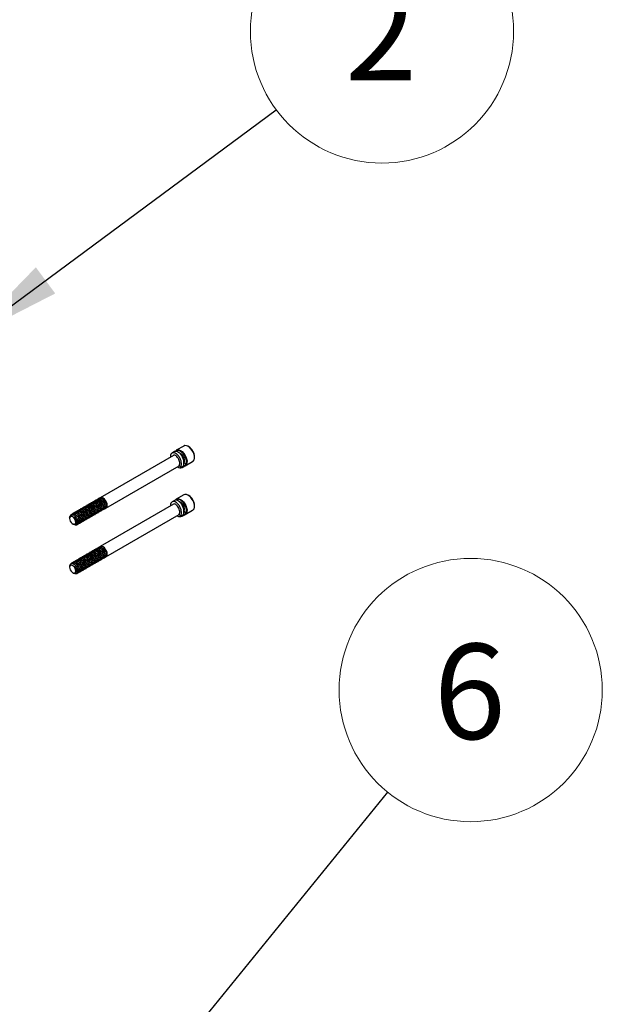
# Paper-space layout 'CON - BOM' of a CAD drawing. Units: millimetres. Extents: x 10 to 422, y 10 to 270.
# Drawn here: x 116 to 136, y 174 to 207 of the extents above; entities that cross this region are included whole.
import ezdxf

# ---------------------------------------------------------------- set-up
doc = ezdxf.new("R2010")
doc.units = ezdxf.units.MM
doc.styles.add('SLDTEXTSTYLE0', font='TXT', dxfattribs={"width": 0.75})
doc.dimstyles.new('SLDDIMSTYLE12', dxfattribs={"dimtxt": 0.18, "dimasz": 1.016, "dimexe": 0, "dimexo": 0.0625, "dimgap": 0, "dimtad": 0, "dimtih": 1, "dimtoh": 1, "dimdec": 0, "dimrnd": 1e-09, "dimzin": 0, "dimdsep": 46, "dimtxsty": 'Standard', "dimblk1": 'DOT', "dimblk2": 'DOT', "dimsah": 1, "dimcen": 0.09, "dimadec": 0, "dimazin": 0, "dimtfac": 1.016, "dimtdec": 0, "dimtofl": 0, "dimtmove": 0, "dimatfit": 3, "dimldrblk": 'DOT', "dimfxl": 0, "dimfrac": 2, "dimtolj": 1, "dimtzin": 0, "dimarcsym": 0})
doc.dimstyles.new('SLDDIMSTYLE3', dxfattribs={"dimtxt": 0.18, "dimasz": 3.302, "dimexe": 0, "dimexo": 0.0625, "dimgap": 0, "dimtad": 0, "dimtih": 1, "dimtoh": 1, "dimdec": 0, "dimrnd": 1e-09, "dimzin": 0, "dimdsep": 46, "dimtxsty": 'Standard', "dimsah": 1, "dimcen": 0.09, "dimadec": 0, "dimazin": 0, "dimtfac": 3.302, "dimtdec": 0, "dimtofl": 0, "dimtmove": 0, "dimatfit": 3, "dimfxl": 0, "dimfrac": 2, "dimtolj": 1, "dimtzin": 0, "dimarcsym": 0})

# ---------------------------------------------------------------- blocks, each defined once
blk = doc.blocks.new('SW_NOTE_0_56')
at = {"color": 0, "linetype": 'Continuous', "lineweight": 0}
blk.add_circle((2.767, 3.407), 4.389, dxfattribs=at)
at = {"color": 0, "linetype": 'Continuous', "lineweight": 0, "insert": (2.735, 4.95), "char_height": 3.175, "attachment_point": 2, "style": 'SLDTEXTSTYLE0'}
blk.add_mtext('6', dxfattribs=at)
blk = doc.blocks.new('_Dot')
at = {"color": 0, "linetype": 'ByBlock', "lineweight": -2}
blk.add_line((-0.5, 0), (-1, 0), dxfattribs=at)
at = {"color": 0, "linetype": 'ByBlock', "const_width": 0.5}
blk.add_lwpolyline([(-0.25, 0, 1), (0.25, 0, 1)], format="xyb", close=True, dxfattribs=at)
blk = doc.blocks.new('SW_NOTE_0_60')
at = {"color": 0, "linetype": 'Continuous', "lineweight": 0}
blk.add_circle((3.528, 2.61), 4.389, dxfattribs=at)
at = {"color": 0, "linetype": 'Continuous', "lineweight": 0, "insert": (3.496, 4.154), "char_height": 3.175, "attachment_point": 2, "style": 'SLDTEXTSTYLE0'}
blk.add_mtext('2', dxfattribs=at)

psp = doc.layouts.new('CON - BOM')

# ---------------------------------------------------------------- linework, layer by layer
at = {"color": 7, "linetype": 'Continuous', "lineweight": 25}
for p, q in [((121.274, 192.15), (121.193, 192.104)), ((121.582, 192.338), (121.333, 192.195)), ((121.752, 192.311), (121.73, 192.324)), ((121.24, 192.026), (118.79, 190.612)), ((121.603, 191.781), (121.588, 191.772)), ((121.66, 191.716), (121.603, 191.781)), ((121.63, 191.679), (121.879, 191.823)), ((121.941, 191.959), (121.941, 191.983)), ((118.988, 190.268), (121.434, 191.68)), ((121.429, 191.686), (121.487, 191.624)), ((121.487, 191.624), (121.568, 191.671)), ((121.534, 191.626), (121.62, 191.676)), ((121.57, 191.68), (121.579, 191.67)), ((121.579, 191.67), (121.66, 191.716)), ((121.614, 191.675), (121.66, 191.716)), ((118.5, 190.445), (118.494, 190.441)), ((118.55, 190.474), (118.544, 190.47)), ((118.6, 190.502), (118.593, 190.499)), ((118.65, 190.531), (118.643, 190.528)), ((118.699, 190.56), (118.693, 190.556)), ((118.749, 190.589), (118.743, 190.585)), ((121.274, 190.522), (121.193, 190.476)), ((121.582, 190.71), (121.333, 190.566)), ((121.752, 190.683), (121.73, 190.696)), ((117.901, 190.099), (117.895, 190.096)), ((117.951, 190.128), (117.945, 190.124)), ((118.001, 190.157), (117.995, 190.153)), ((118.051, 190.186), (118.045, 190.182)), ((118.101, 190.214), (118.095, 190.211)), ((118.151, 190.243), (118.144, 190.24)), ((118.201, 190.272), (118.194, 190.268)), ((118.25, 190.301), (118.244, 190.297)), ((118.3, 190.33), (118.294, 190.326)), ((118.35, 190.358), (118.344, 190.355)), ((118.4, 190.387), (118.394, 190.384)), ((118.45, 190.416), (118.444, 190.412)), ((118.717, 190.112), (118.723, 190.115)), ((118.767, 190.141), (118.773, 190.144)), ((121.24, 190.398), (118.79, 188.984)), ((118.817, 190.169), (118.823, 190.173)), ((118.867, 190.198), (118.873, 190.202)), ((118.917, 190.227), (118.923, 190.231)), ((118.966, 190.256), (118.973, 190.259)), ((121.603, 190.153), (121.588, 190.144)), ((121.66, 190.088), (121.603, 190.153)), ((121.63, 190.051), (121.879, 190.195)), ((121.941, 190.331), (121.941, 190.355)), ((117.776, 189.943), (117.776, 189.916)), ((117.851, 190.07), (117.845, 190.067)), ((118.168, 189.795), (118.174, 189.799)), ((118.218, 189.824), (118.224, 189.827)), ((118.268, 189.853), (118.274, 189.856)), ((118.318, 189.881), (118.324, 189.885)), ((118.368, 189.91), (118.374, 189.914)), ((118.418, 189.939), (118.424, 189.943)), ((118.468, 189.968), (118.474, 189.971)), ((118.517, 189.997), (118.524, 190)), ((118.567, 190.025), (118.574, 190.029)), ((118.617, 190.054), (118.623, 190.058)), ((118.667, 190.083), (118.673, 190.087)), ((118.988, 188.64), (121.434, 190.052)), ((121.429, 190.058), (121.487, 189.996)), ((121.487, 189.996), (121.568, 190.043)), ((121.534, 189.998), (121.62, 190.047)), ((121.57, 190.052), (121.579, 190.042)), ((121.579, 190.042), (121.66, 190.088)), ((121.614, 190.047), (121.66, 190.088)), ((117.879, 189.738), (117.894, 189.73)), ((118.015, 189.707), (118.025, 189.712)), ((118.068, 189.737), (118.075, 189.741)), ((118.118, 189.766), (118.125, 189.77)), ((118.45, 188.788), (118.444, 188.784)), ((118.5, 188.817), (118.494, 188.813)), ((118.55, 188.845), (118.544, 188.842)), ((118.6, 188.874), (118.593, 188.871)), ((118.65, 188.903), (118.643, 188.899)), ((118.699, 188.932), (118.693, 188.928)), ((118.749, 188.961), (118.743, 188.957)), ((117.901, 188.471), (117.895, 188.467)), ((117.951, 188.5), (117.945, 188.496)), ((118.001, 188.529), (117.995, 188.525)), ((118.051, 188.557), (118.045, 188.554)), ((118.101, 188.586), (118.095, 188.583)), ((118.151, 188.615), (118.144, 188.611)), ((118.201, 188.644), (118.194, 188.64)), ((118.25, 188.673), (118.244, 188.669)), ((118.3, 188.701), (118.294, 188.698)), ((118.35, 188.73), (118.344, 188.727)), ((118.4, 188.759), (118.394, 188.755)), ((118.667, 188.455), (118.673, 188.459)), ((118.717, 188.484), (118.723, 188.487)), ((118.767, 188.513), (118.773, 188.516)), ((118.817, 188.541), (118.823, 188.545)), ((118.867, 188.57), (118.873, 188.574)), ((118.917, 188.599), (118.923, 188.603)), ((118.966, 188.628), (118.973, 188.631)), ((117.776, 188.315), (117.776, 188.288)), ((117.851, 188.442), (117.845, 188.439)), ((118.118, 188.138), (118.125, 188.142)), ((118.168, 188.167), (118.174, 188.171)), ((118.218, 188.196), (118.224, 188.199)), ((118.268, 188.225), (118.274, 188.228)), ((118.318, 188.253), (118.324, 188.257)), ((118.368, 188.282), (118.374, 188.286)), ((118.418, 188.311), (118.424, 188.315)), ((118.468, 188.34), (118.474, 188.343)), ((118.517, 188.369), (118.524, 188.372)), ((118.567, 188.397), (118.574, 188.401)), ((118.617, 188.426), (118.623, 188.43)), ((117.879, 188.11), (117.894, 188.102)), ((118.015, 188.079), (118.025, 188.084)), ((118.068, 188.109), (118.075, 188.113))]:
    psp.add_line(p, q, dxfattribs=at)
at = {"color": 7, "linetype": 'Continuous', "lineweight": 25, "flags": 128}
for points in [[(121.293, 192.154), (121.299, 192.163), (121.33, 192.193), (121.371, 192.208), (121.42, 192.205), (121.472, 192.185), (121.524, 192.15), (121.574, 192.102), (121.618, 192.043), (121.654, 191.977), (121.678, 191.909), (121.691, 191.843), (121.69, 191.782), (121.676, 191.731)], [(121.651, 191.726), (121.656, 191.736), (121.669, 191.784), (121.67, 191.841), (121.658, 191.904), (121.634, 191.969), (121.601, 192.031), (121.559, 192.087), (121.511, 192.133), (121.462, 192.167), (121.412, 192.185), (121.366, 192.188), (121.327, 192.174), (121.308, 192.159)], [(121.589, 191.775), (121.6, 191.794), (121.611, 191.835), (121.608, 191.884), (121.594, 191.938), (121.568, 191.991), (121.534, 192.039), (121.494, 192.077), (121.453, 192.102), (121.433, 192.109)], [(121.925, 191.875), (121.939, 191.926), (121.94, 191.986), (121.927, 192.053), (121.903, 192.121), (121.867, 192.186), (121.823, 192.245), (121.773, 192.294), (121.721, 192.329), (121.669, 192.349), (121.621, 192.351), (121.582, 192.338)], [(121.879, 191.823), (121.899, 191.837), (121.925, 191.875)], [(118.988, 190.268), (119.004, 190.281), (119.023, 190.315), (119.029, 190.36), (119.023, 190.412), (119.004, 190.467), (118.974, 190.52), (118.937, 190.565), (118.895, 190.599), (118.853, 190.618), (118.814, 190.62), (118.782, 190.606), (118.77, 190.595)], [(121.293, 190.526), (121.299, 190.535), (121.33, 190.565), (121.371, 190.579), (121.42, 190.577), (121.472, 190.557), (121.524, 190.522), (121.574, 190.473), (121.618, 190.415), (121.654, 190.349), (121.678, 190.281), (121.691, 190.215), (121.69, 190.154), (121.676, 190.103)], [(121.651, 190.098), (121.656, 190.108), (121.669, 190.156), (121.67, 190.213), (121.658, 190.276), (121.634, 190.341), (121.601, 190.403), (121.559, 190.459), (121.511, 190.505), (121.462, 190.539), (121.412, 190.557), (121.366, 190.56), (121.327, 190.546), (121.308, 190.531)], [(121.589, 190.147), (121.6, 190.166), (121.611, 190.207), (121.608, 190.256), (121.594, 190.31), (121.568, 190.363), (121.534, 190.411), (121.494, 190.449), (121.453, 190.474), (121.433, 190.48)], [(121.925, 190.247), (121.939, 190.298), (121.94, 190.358), (121.927, 190.425), (121.903, 190.493), (121.867, 190.558), (121.823, 190.617), (121.773, 190.666), (121.721, 190.701), (121.669, 190.721), (121.621, 190.723), (121.582, 190.71)], [(121.879, 190.195), (121.899, 190.209), (121.925, 190.247)], [(117.784, 189.957), (117.776, 189.922), (117.781, 189.878), (117.797, 189.832), (117.823, 189.789), (117.856, 189.754), (117.892, 189.732), (117.926, 189.724), (117.955, 189.733), (117.974, 189.757), (117.982, 189.792), (117.977, 189.836), (117.96, 189.882), (117.934, 189.925), (117.901, 189.96), (117.865, 189.983), (117.831, 189.99), (117.803, 189.981), (117.784, 189.957)], [(118.988, 188.64), (119.004, 188.653), (119.023, 188.687), (119.029, 188.732), (119.023, 188.784), (119.004, 188.839), (118.974, 188.892), (118.937, 188.937), (118.895, 188.971), (118.853, 188.99), (118.814, 188.992), (118.782, 188.978), (118.77, 188.967)], [(117.784, 188.329), (117.776, 188.294), (117.781, 188.25), (117.797, 188.204), (117.823, 188.161), (117.856, 188.126), (117.892, 188.103), (117.926, 188.096), (117.955, 188.105), (117.974, 188.129), (117.982, 188.164), (117.977, 188.208), (117.96, 188.254), (117.934, 188.297), (117.901, 188.332), (117.865, 188.355), (117.831, 188.362), (117.803, 188.353), (117.784, 188.329)]]:
    psp.add_lwpolyline(points, dxfattribs=at)
at = {"color": 7, "linetype": 'Continuous', "lineweight": 25}
for centre, radius, start, end in [((121.536, 191.968), 0.405, 2.1392, 57.8554), ((121.577, 191.771), 0.106, 289.1514, 338.0475), ((121.536, 190.34), 0.405, 2.1392, 57.8554), ((121.577, 190.143), 0.106, 289.1514, 338.0475), ((117.744, 189.779), 0.25, 21.8742, 48.8023), ((117.872, 189.804), 0.185, 340.32, 20.0923), ((117.744, 188.151), 0.25, 21.8742, 48.8023), ((117.872, 188.176), 0.185, 340.32, 20.0923)]:
    psp.add_arc(centre, radius, start, end, dxfattribs=at)
for points, knots in [([(121.487, 191.624), (121.497, 191.651), (121.515, 191.705), (121.505, 191.812), (121.466, 191.919), (121.405, 192.016), (121.331, 192.086), (121.256, 192.119), (121.193, 192.113), (121.154, 192.065), (121.138, 192.013), (121.146, 191.977), (121.147, 191.973)], [0, 0, 0, 0, 0.108776, 0.220369, 0.327607, 0.438245, 0.548883, 0.656121, 0.767714, 0.87649, 0.985266, 1, 1, 1, 1]), ([(121.568, 191.671), (121.577, 191.698), (121.596, 191.751), (121.586, 191.858), (121.547, 191.966), (121.486, 192.062), (121.412, 192.133), (121.338, 192.163), (121.29, 192.167), (121.276, 192.15), (121.275, 192.149)], [0, 0, 0, 0, 0.140412, 0.28446, 0.422887, 0.565702, 0.708518, 0.846944, 0.990992, 1, 1, 1, 1]), ([(121.429, 191.686), (121.436, 191.704), (121.451, 191.743), (121.445, 191.818), (121.42, 191.894), (121.379, 191.962), (121.33, 192.012), (121.28, 192.034), (121.248, 192.038), (121.239, 192.027), (121.238, 192.026)], [0, 0, 0, 0, 0.1403976, 0.2844764, 0.422865, 0.5656954, 0.7085258, 0.8469144, 0.9909932, 1, 1, 1, 1]), ([(121.364, 191.64), (121.365, 191.64), (121.392, 191.618), (121.451, 191.606), (121.529, 191.612), (121.562, 191.651), (121.579, 191.67)], [0, 0, 0, 0, 0.0057, 0.331172, 0.66986, 1, 1, 1, 1]), ([(118.45, 190.416), (118.45, 190.416), (118.461, 190.428), (118.498, 190.429), (118.555, 190.415), (118.613, 190.371), (118.663, 190.311), (118.686, 190.264), (118.702, 190.218), (118.711, 190.172), (118.705, 190.115), (118.684, 190.096), (118.673, 190.087)], [0, 0, 0, 0, 0.001337, 0.123637, 0.250979, 0.375059, 0.496962, 0.622182, 0.626565, 0.748865, 0.875101, 1, 1, 1, 1]), ([(118.476, 190.422), (118.482, 190.429), (118.497, 190.45), (118.541, 190.456), (118.599, 190.439), (118.657, 190.396), (118.707, 190.335), (118.742, 190.265), (118.755, 190.197), (118.747, 190.142), (118.724, 190.109), (118.699, 190.108), (118.69, 190.107)], [0, 0, 0, 0, 0.058395, 0.165258, 0.276527, 0.384946, 0.493366, 0.604635, 0.711497, 0.8218, 0.932103, 1, 1, 1, 1]), ([(118.5, 190.445), (118.5, 190.445), (118.511, 190.457), (118.548, 190.458), (118.605, 190.443), (118.663, 190.4), (118.712, 190.34), (118.736, 190.293), (118.752, 190.247), (118.761, 190.201), (118.755, 190.144), (118.734, 190.125), (118.723, 190.116)], [0, 0, 0, 0, 0.0013373, 0.1236365, 0.2509787, 0.3750592, 0.4969622, 0.6221822, 0.6265654, 0.7488646, 0.8751009, 1, 1, 1, 1]), ([(118.526, 190.451), (118.532, 190.458), (118.547, 190.478), (118.591, 190.484), (118.649, 190.468), (118.707, 190.425), (118.757, 190.364), (118.791, 190.294), (118.805, 190.225), (118.797, 190.171), (118.774, 190.138), (118.749, 190.137), (118.74, 190.136)], [0, 0, 0, 0, 0.058395, 0.165258, 0.276527, 0.384946, 0.493366, 0.604635, 0.711497, 0.8218, 0.932103, 1, 1, 1, 1]), ([(118.55, 190.473), (118.55, 190.474), (118.561, 190.486), (118.598, 190.487), (118.655, 190.472), (118.713, 190.429), (118.762, 190.369), (118.786, 190.322), (118.802, 190.275), (118.811, 190.23), (118.805, 190.173), (118.784, 190.154), (118.773, 190.144)], [0, 0, 0, 0, 0.001337, 0.123637, 0.250979, 0.375059, 0.496962, 0.622182, 0.626565, 0.748865, 0.875101, 1, 1, 1, 1]), ([(118.576, 190.479), (118.581, 190.487), (118.597, 190.507), (118.641, 190.513), (118.699, 190.497), (118.757, 190.454), (118.807, 190.393), (118.841, 190.323), (118.855, 190.254), (118.847, 190.2), (118.824, 190.167), (118.799, 190.165), (118.79, 190.165)], [0, 0, 0, 0, 0.058395, 0.165258, 0.276527, 0.384946, 0.493366, 0.604635, 0.711497, 0.8218, 0.932103, 1, 1, 1, 1]), ([(118.6, 190.502), (118.6, 190.502), (118.611, 190.515), (118.648, 190.516), (118.705, 190.501), (118.763, 190.458), (118.812, 190.398), (118.836, 190.35), (118.852, 190.304), (118.861, 190.258), (118.854, 190.202), (118.833, 190.183), (118.823, 190.173)], [0, 0, 0, 0, 0.001337, 0.123637, 0.250979, 0.375059, 0.496962, 0.622182, 0.626565, 0.748865, 0.875101, 1, 1, 1, 1]), ([(118.626, 190.508), (118.631, 190.515), (118.647, 190.536), (118.691, 190.542), (118.749, 190.526), (118.807, 190.483), (118.857, 190.421), (118.891, 190.352), (118.905, 190.283), (118.897, 190.228), (118.874, 190.196), (118.849, 190.194), (118.84, 190.194)], [0, 0, 0, 0, 0.0583953, 0.165258, 0.2765272, 0.3849464, 0.4933655, 0.6046348, 0.7114975, 0.8218004, 0.9321033, 1, 1, 1, 1]), ([(118.65, 190.531), (118.65, 190.531), (118.661, 190.543), (118.698, 190.544), (118.755, 190.53), (118.813, 190.486), (118.862, 190.426), (118.886, 190.379), (118.902, 190.333), (118.911, 190.287), (118.904, 190.23), (118.883, 190.211), (118.873, 190.202)], [0, 0, 0, 0, 0.001337, 0.123637, 0.250979, 0.375059, 0.496962, 0.622182, 0.626565, 0.748865, 0.875101, 1, 1, 1, 1]), ([(118.676, 190.537), (118.681, 190.544), (118.697, 190.565), (118.741, 190.571), (118.799, 190.555), (118.857, 190.512), (118.907, 190.45), (118.941, 190.38), (118.955, 190.312), (118.947, 190.257), (118.923, 190.224), (118.899, 190.223), (118.89, 190.222)], [0, 0, 0, 0, 0.0583953, 0.165258, 0.2765272, 0.3849464, 0.4933655, 0.6046348, 0.7114975, 0.8218004, 0.9321033, 1, 1, 1, 1]), ([(118.7, 190.56), (118.7, 190.56), (118.711, 190.572), (118.748, 190.573), (118.805, 190.559), (118.863, 190.515), (118.912, 190.455), (118.936, 190.408), (118.952, 190.362), (118.961, 190.316), (118.954, 190.259), (118.933, 190.24), (118.923, 190.231)], [0, 0, 0, 0, 0.001337, 0.123637, 0.250979, 0.375059, 0.496962, 0.622182, 0.626565, 0.748865, 0.875101, 1, 1, 1, 1]), ([(118.726, 190.566), (118.731, 190.573), (118.747, 190.594), (118.791, 190.6), (118.848, 190.583), (118.907, 190.54), (118.957, 190.479), (118.991, 190.409), (119.005, 190.341), (118.997, 190.286), (118.973, 190.253), (118.949, 190.252), (118.94, 190.251)], [0, 0, 0, 0, 0.058395, 0.165258, 0.276527, 0.384946, 0.493366, 0.604635, 0.711497, 0.8218, 0.932103, 1, 1, 1, 1]), ([(118.749, 190.589), (118.75, 190.589), (118.761, 190.601), (118.798, 190.602), (118.854, 190.587), (118.913, 190.544), (118.962, 190.484), (118.985, 190.437), (119.002, 190.391), (119.011, 190.345), (119.004, 190.288), (118.983, 190.269), (118.973, 190.26)], [0, 0, 0, 0, 0.001337, 0.123637, 0.250979, 0.375059, 0.496962, 0.622182, 0.626565, 0.748865, 0.875101, 1, 1, 1, 1]), ([(121.487, 189.996), (121.497, 190.023), (121.515, 190.076), (121.505, 190.184), (121.466, 190.291), (121.405, 190.388), (121.331, 190.457), (121.256, 190.491), (121.193, 190.484), (121.154, 190.437), (121.138, 190.385), (121.146, 190.349), (121.147, 190.345)], [0, 0, 0, 0, 0.108776, 0.220369, 0.327607, 0.438245, 0.548883, 0.656121, 0.767714, 0.87649, 0.985266, 1, 1, 1, 1]), ([(121.568, 190.043), (121.577, 190.069), (121.596, 190.123), (121.586, 190.23), (121.547, 190.338), (121.486, 190.434), (121.412, 190.505), (121.338, 190.535), (121.29, 190.539), (121.276, 190.522), (121.275, 190.521)], [0, 0, 0, 0, 0.140412, 0.28446, 0.422887, 0.565702, 0.708518, 0.846944, 0.990992, 1, 1, 1, 1]), ([(117.877, 190.076), (117.883, 190.083), (117.899, 190.104), (117.943, 190.11), (118, 190.094), (118.059, 190.051), (118.108, 189.989), (118.143, 189.92), (118.157, 189.851), (118.149, 189.796), (118.125, 189.764), (118.101, 189.762), (118.091, 189.762)], [0, 0, 0, 0, 0.058395, 0.165258, 0.276527, 0.384946, 0.493366, 0.604635, 0.711497, 0.8218, 0.932103, 1, 1, 1, 1]), ([(117.901, 190.099), (117.901, 190.099), (117.913, 190.111), (117.95, 190.112), (118.006, 190.098), (118.065, 190.054), (118.114, 189.994), (118.137, 189.947), (118.154, 189.901), (118.163, 189.855), (118.156, 189.798), (118.135, 189.779), (118.124, 189.77)], [0, 0, 0, 0, 0.001337, 0.123637, 0.250979, 0.375059, 0.496962, 0.622182, 0.626565, 0.748865, 0.875101, 1, 1, 1, 1]), ([(117.927, 190.105), (117.933, 190.112), (117.949, 190.133), (117.993, 190.139), (118.05, 190.123), (118.109, 190.079), (118.158, 190.018), (118.193, 189.948), (118.207, 189.88), (118.199, 189.825), (118.175, 189.792), (118.151, 189.791), (118.141, 189.79)], [0, 0, 0, 0, 0.058395, 0.165258, 0.276527, 0.384946, 0.493366, 0.604635, 0.711497, 0.8218, 0.932103, 1, 1, 1, 1]), ([(117.951, 190.128), (117.951, 190.128), (117.962, 190.14), (118, 190.141), (118.056, 190.127), (118.114, 190.083), (118.164, 190.023), (118.187, 189.976), (118.203, 189.93), (118.213, 189.884), (118.206, 189.827), (118.185, 189.808), (118.174, 189.799)], [0, 0, 0, 0, 0.001337, 0.123637, 0.250979, 0.375059, 0.496962, 0.622182, 0.626565, 0.748865, 0.875101, 1, 1, 1, 1]), ([(117.977, 190.134), (117.983, 190.141), (117.999, 190.162), (118.042, 190.168), (118.1, 190.151), (118.158, 190.108), (118.208, 190.047), (118.243, 189.977), (118.256, 189.909), (118.248, 189.854), (118.225, 189.821), (118.201, 189.82), (118.191, 189.819)], [0, 0, 0, 0, 0.0583953, 0.165258, 0.2765272, 0.3849464, 0.4933655, 0.6046348, 0.7114975, 0.8218004, 0.9321033, 1, 1, 1, 1]), ([(118.001, 190.157), (118.001, 190.157), (118.012, 190.169), (118.049, 190.17), (118.106, 190.155), (118.164, 190.112), (118.214, 190.052), (118.237, 190.005), (118.253, 189.959), (118.262, 189.913), (118.256, 189.856), (118.235, 189.837), (118.224, 189.828)], [0, 0, 0, 0, 0.001337, 0.123637, 0.250979, 0.375059, 0.496962, 0.622182, 0.626565, 0.748865, 0.875101, 1, 1, 1, 1]), ([(118.027, 190.163), (118.033, 190.17), (118.048, 190.19), (118.092, 190.196), (118.15, 190.18), (118.208, 190.137), (118.258, 190.076), (118.293, 190.006), (118.306, 189.937), (118.298, 189.883), (118.275, 189.85), (118.25, 189.849), (118.241, 189.848)], [0, 0, 0, 0, 0.058395, 0.165258, 0.276527, 0.384946, 0.493366, 0.604635, 0.711497, 0.8218, 0.932103, 1, 1, 1, 1]), ([(118.051, 190.185), (118.051, 190.186), (118.062, 190.198), (118.099, 190.199), (118.156, 190.184), (118.214, 190.141), (118.263, 190.081), (118.287, 190.034), (118.303, 189.987), (118.312, 189.941), (118.306, 189.885), (118.285, 189.866), (118.274, 189.856)], [0, 0, 0, 0, 0.001337, 0.123637, 0.250979, 0.375059, 0.496962, 0.622182, 0.626565, 0.748865, 0.875101, 1, 1, 1, 1]), ([(118.077, 190.191), (118.083, 190.199), (118.098, 190.219), (118.142, 190.225), (118.2, 190.209), (118.258, 190.166), (118.308, 190.105), (118.342, 190.035), (118.356, 189.966), (118.348, 189.912), (118.325, 189.879), (118.3, 189.877), (118.291, 189.877)], [0, 0, 0, 0, 0.058395, 0.165258, 0.276527, 0.384946, 0.493366, 0.604635, 0.711497, 0.8218, 0.932103, 1, 1, 1, 1]), ([(118.101, 190.214), (118.101, 190.214), (118.112, 190.226), (118.149, 190.228), (118.206, 190.213), (118.264, 190.17), (118.313, 190.109), (118.337, 190.062), (118.353, 190.016), (118.362, 189.97), (118.356, 189.914), (118.335, 189.895), (118.324, 189.885)], [0, 0, 0, 0, 0.001337, 0.123637, 0.250979, 0.375059, 0.496962, 0.622182, 0.626565, 0.748865, 0.875101, 1, 1, 1, 1]), ([(118.127, 190.22), (118.132, 190.227), (118.148, 190.248), (118.192, 190.254), (118.25, 190.238), (118.308, 190.195), (118.358, 190.133), (118.392, 190.064), (118.406, 189.995), (118.398, 189.94), (118.375, 189.908), (118.35, 189.906), (118.341, 189.906)], [0, 0, 0, 0, 0.0583953, 0.165258, 0.2765272, 0.3849464, 0.4933655, 0.6046348, 0.7114975, 0.8218004, 0.9321033, 1, 1, 1, 1]), ([(118.151, 190.243), (118.151, 190.243), (118.162, 190.255), (118.199, 190.256), (118.256, 190.242), (118.314, 190.198), (118.363, 190.138), (118.387, 190.091), (118.403, 190.045), (118.412, 189.999), (118.405, 189.942), (118.384, 189.923), (118.374, 189.914)], [0, 0, 0, 0, 0.0013373, 0.1236365, 0.2509787, 0.3750592, 0.4969622, 0.6221822, 0.6265654, 0.7488646, 0.8751009, 1, 1, 1, 1]), ([(118.177, 190.249), (118.182, 190.256), (118.198, 190.277), (118.242, 190.283), (118.3, 190.267), (118.358, 190.224), (118.408, 190.162), (118.442, 190.092), (118.456, 190.024), (118.448, 189.969), (118.425, 189.936), (118.4, 189.935), (118.391, 189.934)], [0, 0, 0, 0, 0.0583953, 0.165258, 0.2765272, 0.3849464, 0.4933655, 0.6046348, 0.7114975, 0.8218004, 0.9321033, 1, 1, 1, 1]), ([(118.201, 190.272), (118.201, 190.272), (118.212, 190.284), (118.249, 190.285), (118.306, 190.271), (118.364, 190.227), (118.413, 190.167), (118.437, 190.12), (118.453, 190.074), (118.462, 190.028), (118.455, 189.971), (118.434, 189.952), (118.424, 189.943)], [0, 0, 0, 0, 0.001337, 0.123637, 0.250979, 0.375059, 0.496962, 0.622182, 0.626565, 0.748865, 0.875101, 1, 1, 1, 1]), ([(118.227, 190.278), (118.232, 190.285), (118.248, 190.306), (118.292, 190.312), (118.35, 190.295), (118.408, 190.252), (118.458, 190.191), (118.492, 190.121), (118.506, 190.053), (118.498, 189.998), (118.474, 189.965), (118.45, 189.964), (118.441, 189.963)], [0, 0, 0, 0, 0.058395, 0.165258, 0.276527, 0.384946, 0.493366, 0.604635, 0.711497, 0.8218, 0.932103, 1, 1, 1, 1]), ([(118.251, 190.301), (118.251, 190.301), (118.262, 190.313), (118.299, 190.314), (118.356, 190.299), (118.414, 190.256), (118.463, 190.196), (118.487, 190.149), (118.503, 190.103), (118.512, 190.057), (118.505, 190), (118.484, 189.981), (118.474, 189.972)], [0, 0, 0, 0, 0.001337, 0.123637, 0.250979, 0.375059, 0.496962, 0.622182, 0.626565, 0.748865, 0.875101, 1, 1, 1, 1]), ([(118.277, 190.307), (118.282, 190.314), (118.298, 190.334), (118.342, 190.34), (118.399, 190.324), (118.458, 190.281), (118.508, 190.22), (118.542, 190.15), (118.556, 190.081), (118.548, 190.027), (118.524, 189.994), (118.5, 189.993), (118.491, 189.992)], [0, 0, 0, 0, 0.058395, 0.165258, 0.276527, 0.384946, 0.493366, 0.604635, 0.711497, 0.8218, 0.932103, 1, 1, 1, 1]), ([(118.3, 190.329), (118.301, 190.33), (118.312, 190.342), (118.349, 190.343), (118.405, 190.328), (118.464, 190.285), (118.513, 190.225), (118.536, 190.178), (118.553, 190.131), (118.562, 190.086), (118.555, 190.029), (118.534, 190.01), (118.524, 190)], [0, 0, 0, 0, 0.0013373, 0.1236365, 0.2509787, 0.3750592, 0.4969622, 0.6221822, 0.6265654, 0.7488646, 0.8751009, 1, 1, 1, 1]), ([(118.326, 190.335), (118.332, 190.343), (118.348, 190.363), (118.392, 190.369), (118.449, 190.353), (118.508, 190.31), (118.557, 190.249), (118.592, 190.179), (118.606, 190.11), (118.598, 190.056), (118.574, 190.023), (118.55, 190.021), (118.54, 190.021)], [0, 0, 0, 0, 0.058395, 0.165258, 0.276527, 0.384946, 0.493366, 0.604635, 0.711497, 0.8218, 0.932103, 1, 1, 1, 1]), ([(118.35, 190.358), (118.35, 190.358), (118.362, 190.371), (118.399, 190.372), (118.455, 190.357), (118.514, 190.314), (118.563, 190.253), (118.586, 190.206), (118.603, 190.16), (118.612, 190.114), (118.605, 190.058), (118.584, 190.039), (118.573, 190.029)], [0, 0, 0, 0, 0.0013373, 0.1236365, 0.2509787, 0.3750592, 0.4969622, 0.6221822, 0.6265654, 0.7488646, 0.8751009, 1, 1, 1, 1]), ([(118.376, 190.364), (118.382, 190.371), (118.398, 190.392), (118.442, 190.398), (118.499, 190.382), (118.558, 190.339), (118.607, 190.277), (118.642, 190.208), (118.656, 190.139), (118.648, 190.084), (118.624, 190.052), (118.6, 190.05), (118.59, 190.05)], [0, 0, 0, 0, 0.058395, 0.165258, 0.276527, 0.384946, 0.493366, 0.604635, 0.711497, 0.8218, 0.932103, 1, 1, 1, 1]), ([(118.4, 190.387), (118.4, 190.387), (118.411, 190.399), (118.449, 190.4), (118.505, 190.386), (118.563, 190.342), (118.613, 190.282), (118.636, 190.235), (118.652, 190.189), (118.662, 190.143), (118.655, 190.086), (118.634, 190.067), (118.623, 190.058)], [0, 0, 0, 0, 0.001337, 0.123637, 0.250979, 0.375059, 0.496962, 0.622182, 0.626565, 0.748865, 0.875101, 1, 1, 1, 1]), ([(118.426, 190.393), (118.432, 190.4), (118.448, 190.421), (118.491, 190.427), (118.549, 190.411), (118.607, 190.368), (118.657, 190.306), (118.692, 190.236), (118.705, 190.168), (118.698, 190.113), (118.674, 190.08), (118.65, 190.079), (118.64, 190.078)], [0, 0, 0, 0, 0.058395, 0.165258, 0.276527, 0.384946, 0.493366, 0.604635, 0.711497, 0.8218, 0.932103, 1, 1, 1, 1]), ([(121.429, 190.058), (121.436, 190.076), (121.451, 190.114), (121.445, 190.19), (121.42, 190.266), (121.379, 190.334), (121.33, 190.384), (121.28, 190.406), (121.248, 190.41), (121.239, 190.398), (121.238, 190.398)], [0, 0, 0, 0, 0.1403976, 0.2844764, 0.422865, 0.5656954, 0.7085258, 0.8469144, 0.9909932, 1, 1, 1, 1]), ([(117.777, 189.943), (117.777, 189.958), (117.779, 189.989), (117.799, 190.024), (117.83, 190.044), (117.871, 190.046), (117.918, 190.03), (117.964, 189.995), (118.006, 189.946), (118.032, 189.901), (118.043, 189.874), (118.045, 189.867)], [0, 0, 0, 0, 0.100894, 0.219364, 0.337831, 0.456755, 0.580079, 0.703402, 0.826595, 0.954658, 1, 1, 1, 1]), ([(117.811, 190.028), (117.811, 190.028), (117.816, 190.049), (117.844, 190.07), (117.892, 190.082), (117.951, 190.065), (118.009, 190.022), (118.059, 189.961), (118.093, 189.891), (118.107, 189.822), (118.099, 189.768), (118.075, 189.735), (118.051, 189.733), (118.042, 189.733)], [0, 0, 0, 0, 0.004015, 0.108454, 0.209636, 0.314989, 0.417645, 0.5203, 0.625654, 0.726835, 0.831274, 0.935713, 1, 1, 1, 1]), ([(117.851, 190.07), (117.852, 190.07), (117.863, 190.082), (117.9, 190.084), (117.956, 190.069), (118.015, 190.026), (118.064, 189.965), (118.087, 189.918), (118.104, 189.872), (118.113, 189.826), (118.106, 189.77), (118.085, 189.751), (118.075, 189.741)], [0, 0, 0, 0, 0.001337, 0.123637, 0.250979, 0.375059, 0.496962, 0.622182, 0.626565, 0.748865, 0.875101, 1, 1, 1, 1]), ([(117.976, 189.872), (117.982, 189.857), (117.995, 189.826), (117.999, 189.782), (117.993, 189.746), (117.974, 189.721), (117.945, 189.713), (117.917, 189.716), (117.899, 189.728), (117.894, 189.731)], [0, 0, 0, 0, 0.1506574, 0.301202, 0.4571368, 0.6151736, 0.7731395, 0.9352494, 1, 1, 1, 1]), ([(118.046, 189.742), (118.046, 189.755), (118.047, 189.784), (118.031, 189.839), (117.999, 189.892), (117.956, 189.938), (117.925, 189.957), (117.908, 189.967)], [0, 0, 0, 0, 0.193427, 0.411032, 0.617407, 0.805024, 1, 1, 1, 1]), ([(117.908, 189.967), (117.914, 189.962), (117.935, 189.946), (117.966, 189.907), (117.994, 189.854), (118.004, 189.803), (118.003, 189.768), (117.994, 189.759), (117.992, 189.757)], [0, 0, 0, 0, 0.089649, 0.303052, 0.522091, 0.732417, 0.949545, 1, 1, 1, 1]), ([(118.045, 189.867), (118.046, 189.867), (118.054, 189.843), (118.063, 189.797), (118.056, 189.741), (118.035, 189.722), (118.025, 189.712)], [0, 0, 0, 0, 0.011601, 0.3353, 0.66942, 1, 1, 1, 1]), ([(121.364, 190.012), (121.365, 190.012), (121.392, 189.99), (121.451, 189.978), (121.529, 189.984), (121.562, 190.023), (121.579, 190.042)], [0, 0, 0, 0, 0.0057, 0.331172, 0.66986, 1, 1, 1, 1]), ([(118.046, 189.742), (118.038, 189.729), (118.022, 189.704), (117.983, 189.696), (117.955, 189.709), (117.944, 189.715)], [0, 0, 0, 0, 0.38234, 0.752755, 1, 1, 1, 1]), ([(118.426, 188.765), (118.432, 188.772), (118.448, 188.793), (118.491, 188.799), (118.549, 188.783), (118.607, 188.739), (118.657, 188.678), (118.692, 188.608), (118.705, 188.54), (118.698, 188.485), (118.674, 188.452), (118.65, 188.451), (118.64, 188.45)], [0, 0, 0, 0, 0.058395, 0.165258, 0.276527, 0.384946, 0.493366, 0.604635, 0.711497, 0.8218, 0.932103, 1, 1, 1, 1]), ([(118.45, 188.788), (118.45, 188.788), (118.461, 188.8), (118.498, 188.801), (118.555, 188.786), (118.613, 188.743), (118.663, 188.683), (118.686, 188.636), (118.702, 188.59), (118.711, 188.544), (118.705, 188.487), (118.684, 188.468), (118.673, 188.459)], [0, 0, 0, 0, 0.001337, 0.123637, 0.250979, 0.375059, 0.496962, 0.622182, 0.626565, 0.748865, 0.875101, 1, 1, 1, 1]), ([(118.476, 188.794), (118.482, 188.801), (118.497, 188.821), (118.541, 188.827), (118.599, 188.811), (118.657, 188.768), (118.707, 188.707), (118.742, 188.637), (118.755, 188.569), (118.747, 188.514), (118.724, 188.481), (118.699, 188.48), (118.69, 188.479)], [0, 0, 0, 0, 0.058395, 0.165258, 0.276527, 0.384946, 0.493366, 0.604635, 0.711497, 0.8218, 0.932103, 1, 1, 1, 1]), ([(118.5, 188.817), (118.5, 188.817), (118.511, 188.829), (118.548, 188.83), (118.605, 188.815), (118.663, 188.772), (118.712, 188.712), (118.736, 188.665), (118.752, 188.619), (118.761, 188.573), (118.755, 188.516), (118.734, 188.497), (118.723, 188.487)], [0, 0, 0, 0, 0.0013373, 0.1236365, 0.2509787, 0.3750592, 0.4969622, 0.6221822, 0.6265654, 0.7488646, 0.8751009, 1, 1, 1, 1]), ([(118.526, 188.823), (118.532, 188.83), (118.547, 188.85), (118.591, 188.856), (118.649, 188.84), (118.707, 188.797), (118.757, 188.736), (118.791, 188.666), (118.805, 188.597), (118.797, 188.543), (118.774, 188.51), (118.749, 188.508), (118.74, 188.508)], [0, 0, 0, 0, 0.058395, 0.165258, 0.276527, 0.384946, 0.493366, 0.604635, 0.711497, 0.8218, 0.932103, 1, 1, 1, 1]), ([(118.55, 188.845), (118.55, 188.845), (118.561, 188.858), (118.598, 188.859), (118.655, 188.844), (118.713, 188.801), (118.762, 188.741), (118.786, 188.693), (118.802, 188.647), (118.811, 188.601), (118.805, 188.545), (118.784, 188.526), (118.773, 188.516)], [0, 0, 0, 0, 0.001337, 0.123637, 0.250979, 0.375059, 0.496962, 0.622182, 0.626565, 0.748865, 0.875101, 1, 1, 1, 1]), ([(118.576, 188.851), (118.581, 188.859), (118.597, 188.879), (118.641, 188.885), (118.699, 188.869), (118.757, 188.826), (118.807, 188.765), (118.841, 188.695), (118.855, 188.626), (118.847, 188.572), (118.824, 188.539), (118.799, 188.537), (118.79, 188.537)], [0, 0, 0, 0, 0.058395, 0.165258, 0.276527, 0.384946, 0.493366, 0.604635, 0.711497, 0.8218, 0.932103, 1, 1, 1, 1]), ([(118.6, 188.874), (118.6, 188.874), (118.611, 188.886), (118.648, 188.887), (118.705, 188.873), (118.763, 188.83), (118.812, 188.769), (118.836, 188.722), (118.852, 188.676), (118.861, 188.63), (118.854, 188.573), (118.833, 188.554), (118.823, 188.545)], [0, 0, 0, 0, 0.001337, 0.123637, 0.250979, 0.375059, 0.496962, 0.622182, 0.626565, 0.748865, 0.875101, 1, 1, 1, 1]), ([(118.626, 188.88), (118.631, 188.887), (118.647, 188.908), (118.691, 188.914), (118.749, 188.898), (118.807, 188.855), (118.857, 188.793), (118.891, 188.724), (118.905, 188.655), (118.897, 188.6), (118.874, 188.568), (118.849, 188.566), (118.84, 188.566)], [0, 0, 0, 0, 0.0583953, 0.165258, 0.2765272, 0.3849464, 0.4933655, 0.6046348, 0.7114975, 0.8218004, 0.9321033, 1, 1, 1, 1]), ([(118.65, 188.903), (118.65, 188.903), (118.661, 188.915), (118.698, 188.916), (118.755, 188.902), (118.813, 188.858), (118.862, 188.798), (118.886, 188.751), (118.902, 188.705), (118.911, 188.659), (118.904, 188.602), (118.883, 188.583), (118.873, 188.574)], [0, 0, 0, 0, 0.001337, 0.123637, 0.250979, 0.375059, 0.496962, 0.622182, 0.626565, 0.748865, 0.875101, 1, 1, 1, 1]), ([(118.676, 188.909), (118.681, 188.916), (118.697, 188.937), (118.741, 188.943), (118.799, 188.927), (118.857, 188.883), (118.907, 188.822), (118.941, 188.752), (118.955, 188.684), (118.947, 188.629), (118.923, 188.596), (118.899, 188.595), (118.89, 188.594)], [0, 0, 0, 0, 0.0583953, 0.165258, 0.2765272, 0.3849464, 0.4933655, 0.6046348, 0.7114975, 0.8218004, 0.9321033, 1, 1, 1, 1]), ([(118.7, 188.932), (118.7, 188.932), (118.711, 188.944), (118.748, 188.945), (118.805, 188.93), (118.863, 188.887), (118.912, 188.827), (118.936, 188.78), (118.952, 188.734), (118.961, 188.688), (118.954, 188.631), (118.933, 188.612), (118.923, 188.603)], [0, 0, 0, 0, 0.001337, 0.123637, 0.250979, 0.375059, 0.496962, 0.622182, 0.626565, 0.748865, 0.875101, 1, 1, 1, 1]), ([(118.726, 188.938), (118.731, 188.945), (118.747, 188.965), (118.791, 188.971), (118.848, 188.955), (118.907, 188.912), (118.957, 188.851), (118.991, 188.781), (119.005, 188.713), (118.997, 188.658), (118.973, 188.625), (118.949, 188.624), (118.94, 188.623)], [0, 0, 0, 0, 0.058395, 0.165258, 0.276527, 0.384946, 0.493366, 0.604635, 0.711497, 0.8218, 0.932103, 1, 1, 1, 1]), ([(118.749, 188.961), (118.75, 188.961), (118.761, 188.973), (118.798, 188.974), (118.854, 188.959), (118.913, 188.916), (118.962, 188.856), (118.985, 188.809), (119.002, 188.763), (119.011, 188.717), (119.004, 188.66), (118.983, 188.641), (118.973, 188.631)], [0, 0, 0, 0, 0.001337, 0.123637, 0.250979, 0.375059, 0.496962, 0.622182, 0.626565, 0.748865, 0.875101, 1, 1, 1, 1]), ([(117.877, 188.448), (117.883, 188.455), (117.899, 188.476), (117.943, 188.482), (118, 188.466), (118.059, 188.423), (118.108, 188.361), (118.143, 188.292), (118.157, 188.223), (118.149, 188.168), (118.125, 188.136), (118.101, 188.134), (118.091, 188.133)], [0, 0, 0, 0, 0.058395, 0.165258, 0.276527, 0.384946, 0.493366, 0.604635, 0.711497, 0.8218, 0.932103, 1, 1, 1, 1]), ([(117.901, 188.471), (117.901, 188.471), (117.913, 188.483), (117.95, 188.484), (118.006, 188.47), (118.065, 188.426), (118.114, 188.366), (118.137, 188.319), (118.154, 188.273), (118.163, 188.227), (118.156, 188.17), (118.135, 188.151), (118.124, 188.142)], [0, 0, 0, 0, 0.001337, 0.123637, 0.250979, 0.375059, 0.496962, 0.622182, 0.626565, 0.748865, 0.875101, 1, 1, 1, 1]), ([(117.927, 188.477), (117.933, 188.484), (117.949, 188.505), (117.993, 188.511), (118.05, 188.495), (118.109, 188.451), (118.158, 188.39), (118.193, 188.32), (118.207, 188.252), (118.199, 188.197), (118.175, 188.164), (118.151, 188.163), (118.141, 188.162)], [0, 0, 0, 0, 0.058395, 0.165258, 0.276527, 0.384946, 0.493366, 0.604635, 0.711497, 0.8218, 0.932103, 1, 1, 1, 1]), ([(117.951, 188.5), (117.951, 188.5), (117.962, 188.512), (118, 188.513), (118.056, 188.498), (118.114, 188.455), (118.164, 188.395), (118.187, 188.348), (118.203, 188.302), (118.213, 188.256), (118.206, 188.199), (118.185, 188.18), (118.174, 188.171)], [0, 0, 0, 0, 0.001337, 0.123637, 0.250979, 0.375059, 0.496962, 0.622182, 0.626565, 0.748865, 0.875101, 1, 1, 1, 1]), ([(117.977, 188.506), (117.983, 188.513), (117.999, 188.533), (118.042, 188.539), (118.1, 188.523), (118.158, 188.48), (118.208, 188.419), (118.243, 188.349), (118.256, 188.281), (118.248, 188.226), (118.225, 188.193), (118.201, 188.192), (118.191, 188.191)], [0, 0, 0, 0, 0.0583953, 0.165258, 0.2765272, 0.3849464, 0.4933655, 0.6046348, 0.7114975, 0.8218004, 0.9321033, 1, 1, 1, 1]), ([(118.001, 188.529), (118.001, 188.529), (118.012, 188.541), (118.049, 188.542), (118.106, 188.527), (118.164, 188.484), (118.214, 188.424), (118.237, 188.377), (118.253, 188.33), (118.262, 188.285), (118.256, 188.228), (118.235, 188.209), (118.224, 188.199)], [0, 0, 0, 0, 0.001337, 0.123637, 0.250979, 0.375059, 0.496962, 0.622182, 0.626565, 0.748865, 0.875101, 1, 1, 1, 1]), ([(118.027, 188.534), (118.033, 188.542), (118.048, 188.562), (118.092, 188.568), (118.15, 188.552), (118.208, 188.509), (118.258, 188.448), (118.293, 188.378), (118.306, 188.309), (118.298, 188.255), (118.275, 188.222), (118.25, 188.22), (118.241, 188.22)], [0, 0, 0, 0, 0.058395, 0.165258, 0.276527, 0.384946, 0.493366, 0.604635, 0.711497, 0.8218, 0.932103, 1, 1, 1, 1]), ([(118.051, 188.557), (118.051, 188.557), (118.062, 188.57), (118.099, 188.571), (118.156, 188.556), (118.214, 188.513), (118.263, 188.453), (118.287, 188.405), (118.303, 188.359), (118.312, 188.313), (118.306, 188.257), (118.285, 188.238), (118.274, 188.228)], [0, 0, 0, 0, 0.001337, 0.123637, 0.250979, 0.375059, 0.496962, 0.622182, 0.626565, 0.748865, 0.875101, 1, 1, 1, 1]), ([(118.077, 188.563), (118.083, 188.571), (118.098, 188.591), (118.142, 188.597), (118.2, 188.581), (118.258, 188.538), (118.308, 188.477), (118.342, 188.407), (118.356, 188.338), (118.348, 188.284), (118.325, 188.251), (118.3, 188.249), (118.291, 188.249)], [0, 0, 0, 0, 0.058395, 0.165258, 0.276527, 0.384946, 0.493366, 0.604635, 0.711497, 0.8218, 0.932103, 1, 1, 1, 1]), ([(118.101, 188.586), (118.101, 188.586), (118.112, 188.598), (118.149, 188.599), (118.206, 188.585), (118.264, 188.542), (118.313, 188.481), (118.337, 188.434), (118.353, 188.388), (118.362, 188.342), (118.356, 188.285), (118.335, 188.266), (118.324, 188.257)], [0, 0, 0, 0, 0.001337, 0.123637, 0.250979, 0.375059, 0.496962, 0.622182, 0.626565, 0.748865, 0.875101, 1, 1, 1, 1]), ([(118.127, 188.592), (118.132, 188.599), (118.148, 188.62), (118.192, 188.626), (118.25, 188.61), (118.308, 188.567), (118.358, 188.505), (118.392, 188.436), (118.406, 188.367), (118.398, 188.312), (118.375, 188.28), (118.35, 188.278), (118.341, 188.277)], [0, 0, 0, 0, 0.0583953, 0.165258, 0.2765272, 0.3849464, 0.4933655, 0.6046348, 0.7114975, 0.8218004, 0.9321033, 1, 1, 1, 1]), ([(118.151, 188.615), (118.151, 188.615), (118.162, 188.627), (118.199, 188.628), (118.256, 188.614), (118.314, 188.57), (118.363, 188.51), (118.387, 188.463), (118.403, 188.417), (118.412, 188.371), (118.405, 188.314), (118.384, 188.295), (118.374, 188.286)], [0, 0, 0, 0, 0.0013373, 0.1236365, 0.2509787, 0.3750592, 0.4969622, 0.6221822, 0.6265654, 0.7488646, 0.8751009, 1, 1, 1, 1]), ([(118.177, 188.621), (118.182, 188.628), (118.198, 188.649), (118.242, 188.655), (118.3, 188.639), (118.358, 188.595), (118.408, 188.534), (118.442, 188.464), (118.456, 188.396), (118.448, 188.341), (118.425, 188.308), (118.4, 188.307), (118.391, 188.306)], [0, 0, 0, 0, 0.0583953, 0.165258, 0.2765272, 0.3849464, 0.4933655, 0.6046348, 0.7114975, 0.8218004, 0.9321033, 1, 1, 1, 1]), ([(118.201, 188.644), (118.201, 188.644), (118.212, 188.656), (118.249, 188.657), (118.306, 188.642), (118.364, 188.599), (118.413, 188.539), (118.437, 188.492), (118.453, 188.446), (118.462, 188.4), (118.455, 188.343), (118.434, 188.324), (118.424, 188.315)], [0, 0, 0, 0, 0.001337, 0.123637, 0.250979, 0.375059, 0.496962, 0.622182, 0.626565, 0.748865, 0.875101, 1, 1, 1, 1]), ([(118.227, 188.65), (118.232, 188.657), (118.248, 188.677), (118.292, 188.683), (118.35, 188.667), (118.408, 188.624), (118.458, 188.563), (118.492, 188.493), (118.506, 188.425), (118.498, 188.37), (118.474, 188.337), (118.45, 188.336), (118.441, 188.335)], [0, 0, 0, 0, 0.058395, 0.165258, 0.276527, 0.384946, 0.493366, 0.604635, 0.711497, 0.8218, 0.932103, 1, 1, 1, 1]), ([(118.251, 188.673), (118.251, 188.673), (118.262, 188.685), (118.299, 188.686), (118.356, 188.671), (118.414, 188.628), (118.463, 188.568), (118.487, 188.521), (118.503, 188.475), (118.512, 188.429), (118.505, 188.372), (118.484, 188.353), (118.474, 188.343)], [0, 0, 0, 0, 0.001337, 0.123637, 0.250979, 0.375059, 0.496962, 0.622182, 0.626565, 0.748865, 0.875101, 1, 1, 1, 1]), ([(118.277, 188.678), (118.282, 188.686), (118.298, 188.706), (118.342, 188.712), (118.399, 188.696), (118.458, 188.653), (118.508, 188.592), (118.542, 188.522), (118.556, 188.453), (118.548, 188.399), (118.524, 188.366), (118.5, 188.364), (118.491, 188.364)], [0, 0, 0, 0, 0.058395, 0.165258, 0.276527, 0.384946, 0.493366, 0.604635, 0.711497, 0.8218, 0.932103, 1, 1, 1, 1]), ([(118.3, 188.701), (118.301, 188.701), (118.312, 188.714), (118.349, 188.715), (118.405, 188.7), (118.464, 188.657), (118.513, 188.597), (118.536, 188.549), (118.553, 188.503), (118.562, 188.457), (118.555, 188.401), (118.534, 188.382), (118.524, 188.372)], [0, 0, 0, 0, 0.0013373, 0.1236365, 0.2509787, 0.3750592, 0.4969622, 0.6221822, 0.6265654, 0.7488646, 0.8751009, 1, 1, 1, 1]), ([(118.326, 188.707), (118.332, 188.715), (118.348, 188.735), (118.392, 188.741), (118.449, 188.725), (118.508, 188.682), (118.557, 188.621), (118.592, 188.551), (118.606, 188.482), (118.598, 188.428), (118.574, 188.395), (118.55, 188.393), (118.54, 188.393)], [0, 0, 0, 0, 0.058395, 0.165258, 0.276527, 0.384946, 0.493366, 0.604635, 0.711497, 0.8218, 0.932103, 1, 1, 1, 1]), ([(118.35, 188.73), (118.35, 188.73), (118.362, 188.742), (118.399, 188.743), (118.455, 188.729), (118.514, 188.686), (118.563, 188.625), (118.586, 188.578), (118.603, 188.532), (118.612, 188.486), (118.605, 188.429), (118.584, 188.41), (118.573, 188.401)], [0, 0, 0, 0, 0.0013373, 0.1236365, 0.2509787, 0.3750592, 0.4969622, 0.6221822, 0.6265654, 0.7488646, 0.8751009, 1, 1, 1, 1]), ([(118.376, 188.736), (118.382, 188.743), (118.398, 188.764), (118.442, 188.77), (118.499, 188.754), (118.558, 188.711), (118.607, 188.649), (118.642, 188.58), (118.656, 188.511), (118.648, 188.456), (118.624, 188.424), (118.6, 188.422), (118.59, 188.421)], [0, 0, 0, 0, 0.058395, 0.165258, 0.276527, 0.384946, 0.493366, 0.604635, 0.711497, 0.8218, 0.932103, 1, 1, 1, 1]), ([(118.4, 188.759), (118.4, 188.759), (118.411, 188.771), (118.449, 188.772), (118.505, 188.758), (118.563, 188.714), (118.613, 188.654), (118.636, 188.607), (118.652, 188.561), (118.662, 188.515), (118.655, 188.458), (118.634, 188.439), (118.623, 188.43)], [0, 0, 0, 0, 0.001337, 0.123637, 0.250979, 0.375059, 0.496962, 0.622182, 0.626565, 0.748865, 0.875101, 1, 1, 1, 1]), ([(117.777, 188.315), (117.777, 188.329), (117.779, 188.361), (117.799, 188.395), (117.83, 188.416), (117.871, 188.418), (117.918, 188.401), (117.964, 188.367), (118.006, 188.318), (118.032, 188.273), (118.043, 188.246), (118.045, 188.239)], [0, 0, 0, 0, 0.100894, 0.219364, 0.337831, 0.456755, 0.580079, 0.703402, 0.826595, 0.954658, 1, 1, 1, 1]), ([(117.811, 188.4), (117.811, 188.4), (117.816, 188.421), (117.844, 188.442), (117.892, 188.454), (117.951, 188.437), (118.009, 188.394), (118.059, 188.333), (118.093, 188.263), (118.107, 188.194), (118.099, 188.14), (118.075, 188.107), (118.051, 188.105), (118.042, 188.105)], [0, 0, 0, 0, 0.004015, 0.108454, 0.209636, 0.314989, 0.417645, 0.5203, 0.625654, 0.726835, 0.831274, 0.935713, 1, 1, 1, 1]), ([(117.851, 188.442), (117.852, 188.442), (117.863, 188.454), (117.9, 188.455), (117.956, 188.441), (118.015, 188.398), (118.064, 188.337), (118.087, 188.29), (118.104, 188.244), (118.113, 188.198), (118.106, 188.141), (118.085, 188.122), (118.075, 188.113)], [0, 0, 0, 0, 0.001337, 0.123637, 0.250979, 0.375059, 0.496962, 0.622182, 0.626565, 0.748865, 0.875101, 1, 1, 1, 1]), ([(117.976, 188.244), (117.982, 188.229), (117.995, 188.198), (117.999, 188.154), (117.993, 188.118), (117.974, 188.093), (117.945, 188.084), (117.917, 188.088), (117.899, 188.1), (117.894, 188.103)], [0, 0, 0, 0, 0.1506574, 0.301202, 0.4571368, 0.6151736, 0.7731395, 0.9352494, 1, 1, 1, 1]), ([(118.046, 188.114), (118.046, 188.127), (118.047, 188.156), (118.031, 188.211), (117.999, 188.264), (117.956, 188.31), (117.925, 188.329), (117.908, 188.339)], [0, 0, 0, 0, 0.193427, 0.411032, 0.617407, 0.805024, 1, 1, 1, 1]), ([(117.908, 188.339), (117.914, 188.334), (117.935, 188.318), (117.966, 188.279), (117.994, 188.226), (118.004, 188.175), (118.003, 188.14), (117.994, 188.13), (117.992, 188.129)], [0, 0, 0, 0, 0.089649, 0.303052, 0.522091, 0.732417, 0.949545, 1, 1, 1, 1]), ([(118.045, 188.239), (118.046, 188.239), (118.054, 188.215), (118.063, 188.169), (118.056, 188.113), (118.035, 188.094), (118.025, 188.084)], [0, 0, 0, 0, 0.011601, 0.3353, 0.66942, 1, 1, 1, 1]), ([(118.046, 188.114), (118.038, 188.101), (118.022, 188.076), (117.983, 188.068), (117.955, 188.081), (117.944, 188.087)], [0, 0, 0, 0, 0.38234, 0.752755, 1, 1, 1, 1])]:
    psp.add_open_spline(points, degree=3, knots=knots, dxfattribs=at)

# ---------------------------------------------------------------- block references
at = {"color": 7, "linetype": 'Continuous', "lineweight": 0}
for name, p in [('SW_NOTE_0_60', (124.665, 203.552)), ('SW_NOTE_0_56', (128.385, 180.793))]:
    psp.add_blockref(name, p, dxfattribs=at)

# ---------------------------------------------------------------- leaders
for points, dimstyle in [([(114.318, 195.897), (124.665, 203.552)], 'SLDDIMSTYLE3'), ([(119.848, 170.283), (128.385, 180.793)], 'SLDDIMSTYLE12')]:
    psp.add_leader(points, dimstyle=dimstyle, dxfattribs=at)

doc.saveas('drawing.dxf')
